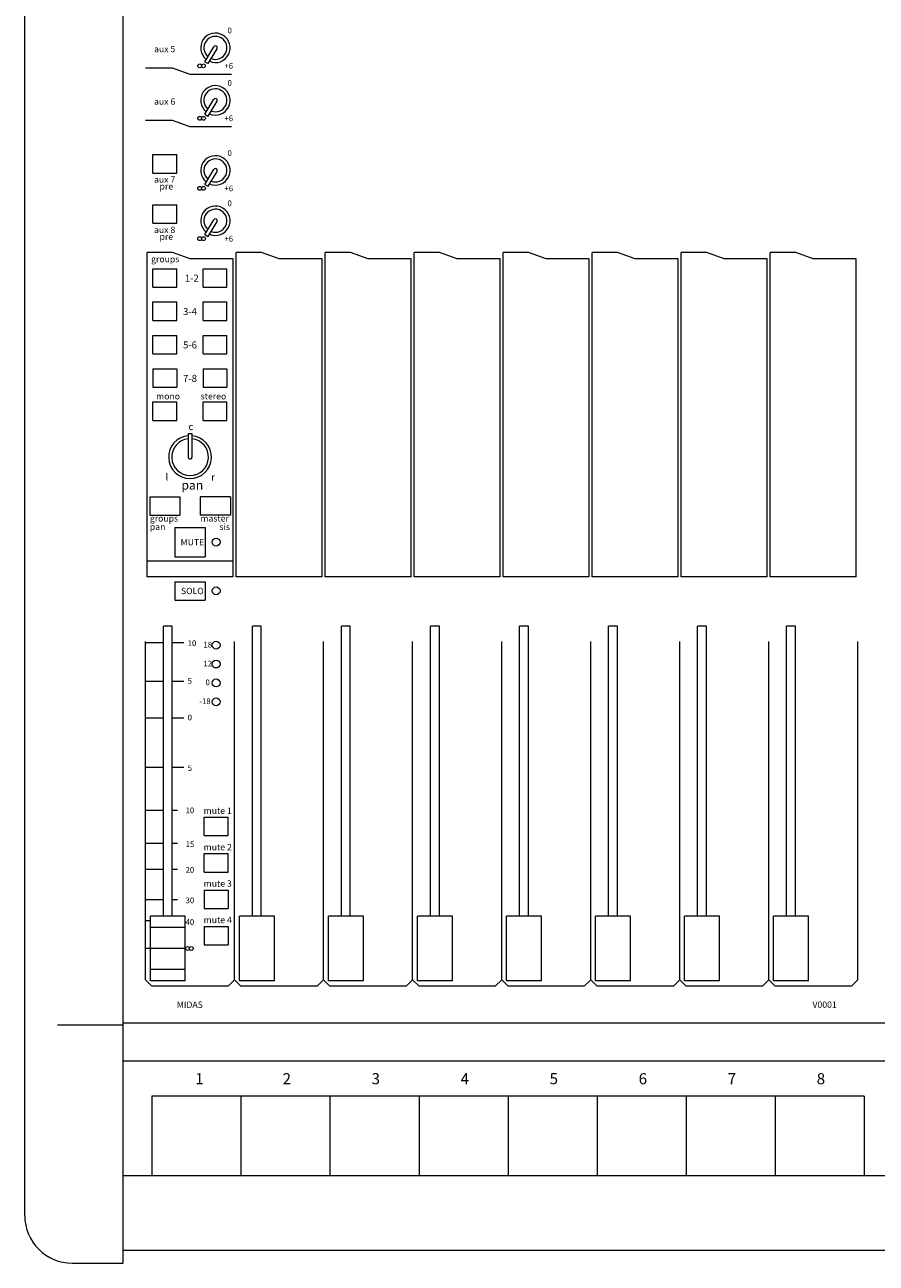
# Model space of a CAD drawing. Units: millimetres. Extents: x -48 to 4168, y 447 to 3177.
# Drawn here: x 158 to 426, y 2099 to 2489 of the extents above; entities that cross this region are included whole.
import ezdxf

# ---------------------------------------------------------------- set-up
doc = ezdxf.new("R2010")
doc.units = ezdxf.units.MM
doc.header["$LTSCALE"] = 76.2
for name, color, linetype, lineweight in [('FRAME', 7, 'Continuous', 0), ('PARTS-CN', 4, 'Continuous', 0), ('TEXT', 4, 'Continuous', 0)]:
    doc.layers.add(name, color=color, linetype=linetype, lineweight=lineweight)
doc.styles.get("Standard").update_dxf_attribs({"font": 'txt', "bigfont": 'BIGFONT.SHX'})

msp = doc.modelspace()

# ---------------------------------------------------------------- linework, layer by layer
at = {"layer": 'FRAME', "color": 7, "lineweight": 0}
for p, q in [((189.27, 2099.3), (189.27, 2880.55)), ((158.27, 2114.3), (158.27, 2865.55)), ((168.53, 2174.3), (189.27, 2174.3)), ((2425.27, 2174.83), (189.27, 2174.83)), ((2425.27, 2162.83), (189.27, 2162.83)), ((422.27, 2151.83), (198.27, 2151.83)), ((198.27, 2151.83), (198.27, 2126.83)), ((226.27, 2151.83), (226.27, 2126.83)), ((254.27, 2151.83), (254.27, 2126.83)), ((282.27, 2151.83), (282.27, 2126.83)), ((310.27, 2151.83), (310.27, 2126.83)), ((338.27, 2151.83), (338.27, 2126.83)), ((366.27, 2151.83), (366.27, 2126.83)), ((394.27, 2151.83), (394.27, 2126.83)), ((422.27, 2151.83), (422.27, 2126.83)), ((2425.27, 2126.83), (189.27, 2126.83)), ((2425.27, 2103.3), (189.27, 2103.3)), ((173.27, 2099.3), (189.27, 2099.3))]:
    msp.add_line(p, q, dxfattribs=at)
msp.add_arc((173.27, 2114.3), 15, 180, 270, dxfattribs=at)
at = {"layer": 'PARTS-CN', "color": 7, "lineweight": 0}
for p, q in [((214.92, 2477.08), (217.73, 2481.79)), ((215.96, 2476.5), (218.75, 2481.17)), ((214.92, 2477.08), (215.96, 2476.5)), ((204.75, 2475.1), (196.27, 2475.1)), ((210.27, 2473.09), (204.75, 2475.1)), ((223.27, 2473.09), (210.27, 2473.09)), ((214.92, 2460.58), (217.73, 2465.29)), ((215.96, 2460), (218.75, 2464.67)), ((204.75, 2458.6), (196.27, 2458.6)), ((210.27, 2456.59), (204.75, 2458.6)), ((214.92, 2460.58), (215.96, 2460)), ((223.27, 2456.59), (210.27, 2456.59)), ((198.56, 2442.11), (198.56, 2447.91)), ((198.56, 2447.91), (206.06, 2447.91)), ((206.06, 2442.11), (206.06, 2447.91)), ((198.56, 2442.11), (206.06, 2442.11)), ((214.92, 2438.54), (217.73, 2443.26)), ((215.96, 2437.96), (218.75, 2442.64)), ((214.92, 2438.54), (215.96, 2437.96)), ((198.56, 2426.3), (198.56, 2432.09)), ((198.56, 2432.09), (206.06, 2432.09)), ((206.06, 2426.3), (206.06, 2432.09)), ((198.56, 2426.3), (206.06, 2426.3)), ((214.92, 2422.73), (217.73, 2427.44)), ((215.96, 2422.15), (218.75, 2426.82)), ((214.92, 2422.73), (215.96, 2422.15)), ((196.77, 2315.1), (196.77, 2417.1)), ((204.75, 2417.1), (196.77, 2417.1)), ((210.27, 2415.08), (204.75, 2417.1)), ((223.77, 2415.08), (210.27, 2415.08)), ((223.77, 2315.1), (223.77, 2415.08)), ((224.77, 2315.1), (224.77, 2417.1)), ((232.75, 2417.1), (224.77, 2417.1)), ((238.27, 2415.08), (232.75, 2417.1)), ((251.77, 2415.08), (238.27, 2415.08)), ((251.77, 2315.1), (251.77, 2415.08)), ((252.77, 2315.1), (252.77, 2417.1)), ((260.75, 2417.1), (252.77, 2417.1)), ((266.27, 2415.08), (260.75, 2417.1)), ((279.77, 2415.08), (266.27, 2415.08)), ((279.77, 2315.1), (279.77, 2415.08)), ((280.77, 2315.1), (280.77, 2417.1)), ((288.75, 2417.1), (280.77, 2417.1)), ((294.27, 2415.08), (288.75, 2417.1)), ((307.77, 2415.08), (294.27, 2415.08)), ((307.77, 2315.1), (307.77, 2415.08)), ((308.77, 2315.1), (308.77, 2417.1)), ((316.75, 2417.1), (308.77, 2417.1)), ((322.27, 2415.08), (316.75, 2417.1)), ((335.77, 2415.08), (322.27, 2415.08)), ((335.77, 2315.1), (335.77, 2415.08)), ((336.77, 2315.1), (336.77, 2417.1)), ((344.75, 2417.1), (336.77, 2417.1)), ((350.27, 2415.08), (344.75, 2417.1)), ((363.77, 2415.08), (350.27, 2415.08)), ((363.77, 2315.1), (363.77, 2415.08)), ((364.77, 2315.1), (364.77, 2417.1)), ((372.75, 2417.1), (364.77, 2417.1)), ((378.27, 2415.08), (372.75, 2417.1)), ((391.77, 2415.08), (378.27, 2415.08)), ((391.77, 2315.1), (391.77, 2415.08)), ((400.75, 2417.1), (392.77, 2417.1)), ((392.77, 2315.1), (392.77, 2417.1)), ((406.27, 2415.08), (400.75, 2417.1)), ((419.77, 2415.08), (406.27, 2415.08)), ((419.77, 2315.1), (419.77, 2415.08)), ((198.56, 2411.97), (206.06, 2411.97)), ((198.56, 2406.18), (198.56, 2411.97)), ((206.06, 2406.18), (206.06, 2411.97)), ((214.38, 2411.97), (221.88, 2411.97)), ((214.38, 2406.18), (214.38, 2411.97)), ((221.88, 2406.18), (221.88, 2411.97)), ((198.56, 2406.18), (206.06, 2406.18)), ((214.38, 2406.18), (221.88, 2406.18)), ((198.56, 2401.56), (206.06, 2401.56)), ((198.56, 2395.77), (198.56, 2401.56)), ((206.06, 2395.77), (206.06, 2401.56)), ((214.38, 2401.56), (221.88, 2401.56)), ((214.38, 2395.77), (214.38, 2401.56)), ((221.88, 2395.77), (221.88, 2401.56)), ((198.56, 2395.77), (206.06, 2395.77)), ((214.38, 2395.77), (221.88, 2395.77)), ((198.56, 2391.05), (206.06, 2391.05)), ((198.56, 2385.26), (198.56, 2391.05)), ((206.06, 2385.26), (206.06, 2391.05)), ((214.38, 2391.05), (221.88, 2391.05)), ((214.38, 2385.26), (214.38, 2391.05)), ((221.88, 2385.26), (221.88, 2391.05)), ((198.56, 2385.26), (206.06, 2385.26)), ((214.38, 2385.26), (221.88, 2385.26)), ((198.56, 2380.54), (198.56, 2374.75)), ((198.56, 2380.54), (206.06, 2380.54)), ((206.06, 2380.54), (206.06, 2374.75)), ((214.38, 2380.54), (221.88, 2380.54)), ((214.38, 2380.54), (214.38, 2374.75)), ((221.88, 2380.54), (221.88, 2374.75)), ((198.56, 2374.75), (206.06, 2374.75)), ((214.38, 2374.75), (221.88, 2374.75)), ((198.56, 2364.33), (198.56, 2370.13)), ((198.56, 2370.13), (206.06, 2370.13)), ((206.06, 2364.33), (206.06, 2370.13)), ((214.38, 2370.13), (221.88, 2370.13)), ((214.38, 2364.33), (214.38, 2370.13)), ((221.88, 2364.33), (221.88, 2370.13)), ((198.56, 2364.33), (206.06, 2364.33)), ((214.38, 2364.33), (221.88, 2364.33)), ((209.67, 2360.2), (210.87, 2360.2)), ((209.67, 2360.2), (209.67, 2352.79)), ((210.87, 2360.2), (210.87, 2352.79)), ((197.56, 2340.34), (197.56, 2334.55)), ((197.56, 2340.34), (207.06, 2340.34)), ((207.06, 2340.34), (207.06, 2334.55)), ((222.99, 2340.34), (213.49, 2340.34)), ((213.49, 2340.34), (213.49, 2334.55)), ((222.99, 2340.34), (222.99, 2334.55)), ((197.56, 2334.55), (207.06, 2334.55)), ((222.99, 2334.55), (213.49, 2334.55)), ((205.52, 2330.61), (205.52, 2321.44)), ((205.52, 2330.61), (215.02, 2330.61)), ((215.02, 2330.61), (215.02, 2321.44)), ((205.52, 2321.44), (215.02, 2321.44)), ((223.77, 2320.1), (196.77, 2320.1)), ((223.77, 2315.1), (196.77, 2315.1)), ((205.52, 2313.59), (205.52, 2307.79)), ((205.52, 2313.59), (215.02, 2313.59)), ((215.02, 2313.59), (215.02, 2307.79)), ((251.77, 2315.1), (224.77, 2315.1)), ((279.77, 2315.1), (252.77, 2315.1)), ((307.77, 2315.1), (280.77, 2315.1)), ((335.77, 2315.1), (308.77, 2315.1)), ((363.77, 2315.1), (336.77, 2315.1)), ((391.77, 2315.1), (364.77, 2315.1)), ((419.77, 2315.1), (392.77, 2315.1)), ((205.52, 2307.79), (215.02, 2307.79)), ((201.87, 2208.39), (201.87, 2299.65)), ((204.67, 2299.65), (201.87, 2299.65)), ((204.67, 2208.39), (204.67, 2299.65)), ((229.87, 2208.39), (229.87, 2299.65)), ((232.67, 2299.65), (229.87, 2299.65)), ((232.67, 2208.39), (232.67, 2299.65)), ((257.87, 2208.39), (257.87, 2299.65)), ((260.67, 2299.65), (257.87, 2299.65)), ((257.87, 2208.39), (257.87, 2299.65)), ((260.67, 2299.65), (257.87, 2299.65)), ((260.67, 2208.39), (260.67, 2299.65)), ((260.67, 2208.39), (260.67, 2299.65)), ((285.87, 2208.39), (285.87, 2299.65)), ((288.67, 2299.65), (285.87, 2299.65)), ((288.67, 2208.39), (288.67, 2299.65)), ((313.87, 2208.39), (313.87, 2299.65)), ((313.87, 2208.39), (313.87, 2299.65)), ((316.67, 2299.65), (313.87, 2299.65)), ((316.67, 2299.65), (313.87, 2299.65)), ((316.67, 2208.39), (316.67, 2299.65)), ((316.67, 2208.39), (316.67, 2299.65)), ((341.87, 2208.39), (341.87, 2299.65)), ((344.67, 2299.65), (341.87, 2299.65)), ((344.67, 2208.39), (344.67, 2299.65)), ((369.87, 2208.39), (369.87, 2299.65)), ((369.87, 2208.39), (369.87, 2299.65)), ((372.67, 2299.65), (369.87, 2299.65)), ((372.67, 2299.65), (369.87, 2299.65)), ((372.67, 2208.39), (372.67, 2299.65)), ((372.67, 2208.39), (372.67, 2299.65)), ((397.87, 2208.39), (397.87, 2299.65)), ((400.67, 2299.65), (397.87, 2299.65)), ((400.67, 2208.39), (400.67, 2299.65)), ((196.27, 2188.46), (196.27, 2294.82)), ((201.87, 2294.38), (196.27, 2294.38)), ((208.27, 2294.38), (204.67, 2294.38)), ((224.27, 2188.46), (224.27, 2294.82)), ((252.27, 2188.46), (252.27, 2294.82)), ((280.27, 2188.46), (280.27, 2294.82)), ((308.27, 2188.46), (308.27, 2294.82)), ((336.27, 2188.46), (336.27, 2294.82)), ((336.27, 2188.46), (336.27, 2294.82)), ((364.27, 2188.46), (364.27, 2294.82)), ((392.27, 2188.46), (392.27, 2294.82)), ((392.27, 2188.46), (392.27, 2294.82)), ((420.27, 2188.46), (420.27, 2294.82)), ((201.87, 2282.27), (196.27, 2282.27)), ((208.27, 2282.27), (204.67, 2282.27)), ((201.87, 2270.68), (196.27, 2270.68)), ((208.27, 2270.68), (204.67, 2270.68)), ((201.87, 2255.18), (196.27, 2255.18)), ((208.27, 2255.18), (204.67, 2255.18)), ((201.87, 2241.64), (196.27, 2241.64)), ((206.27, 2241.64), (204.67, 2241.64)), ((214.73, 2239.56), (222.23, 2239.56)), ((214.73, 2233.77), (214.73, 2239.56)), ((222.23, 2233.77), (222.23, 2239.56)), ((214.73, 2233.77), (222.23, 2233.77)), ((201.87, 2231.25), (196.27, 2231.25)), ((206.27, 2231.25), (204.67, 2231.25)), ((214.73, 2228.11), (222.23, 2228.11)), ((214.73, 2222.32), (214.73, 2228.11)), ((222.23, 2222.32), (222.23, 2228.11)), ((201.87, 2223.12), (196.27, 2223.12)), ((206.27, 2223.12), (204.67, 2223.12)), ((214.73, 2222.32), (222.23, 2222.32)), ((214.73, 2216.66), (222.23, 2216.66)), ((214.73, 2216.66), (214.73, 2210.87)), ((222.23, 2216.66), (222.23, 2210.87)), ((201.87, 2213.61), (196.27, 2213.61)), ((206.27, 2213.61), (204.67, 2213.61)), ((208.77, 2208.39), (197.77, 2208.39)), ((197.77, 2188.11), (197.77, 2208.39)), ((208.77, 2188.11), (208.77, 2208.39)), ((214.73, 2210.87), (222.23, 2210.87)), ((225.77, 2188.11), (225.77, 2208.39)), ((236.77, 2208.39), (225.77, 2208.39)), ((236.77, 2188.11), (236.77, 2208.39)), ((264.77, 2208.39), (253.77, 2208.39)), ((253.77, 2188.11), (253.77, 2208.39)), ((264.77, 2208.39), (253.77, 2208.39)), ((253.77, 2188.11), (253.77, 2208.39)), ((264.77, 2188.11), (264.77, 2208.39)), ((264.77, 2188.11), (264.77, 2208.39)), ((281.77, 2188.11), (281.77, 2208.39)), ((292.77, 2208.39), (281.77, 2208.39)), ((292.77, 2188.11), (292.77, 2208.39)), ((309.77, 2188.11), (309.77, 2208.39)), ((320.77, 2208.39), (309.77, 2208.39)), ((309.77, 2188.11), (309.77, 2208.39)), ((320.77, 2208.39), (309.77, 2208.39)), ((320.77, 2188.11), (320.77, 2208.39)), ((320.77, 2188.11), (320.77, 2208.39)), ((348.77, 2208.39), (337.77, 2208.39)), ((337.77, 2188.11), (337.77, 2208.39)), ((348.77, 2188.11), (348.77, 2208.39)), ((376.77, 2208.39), (365.77, 2208.39)), ((365.77, 2188.11), (365.77, 2208.39)), ((376.77, 2208.39), (365.77, 2208.39)), ((365.77, 2188.11), (365.77, 2208.39)), ((376.77, 2188.11), (376.77, 2208.39)), ((376.77, 2188.11), (376.77, 2208.39)), ((393.77, 2188.11), (393.77, 2208.39)), ((404.77, 2208.39), (393.77, 2208.39)), ((404.77, 2188.11), (404.77, 2208.39)), ((197.77, 2206.94), (196.27, 2206.94)), ((208.77, 2204.82), (197.77, 2204.82)), ((214.73, 2205.21), (222.23, 2205.21)), ((214.73, 2205.21), (214.73, 2199.42)), ((222.23, 2205.21), (222.23, 2199.42)), ((197.77, 2198.25), (196.27, 2198.25)), ((208.77, 2198.25), (197.77, 2198.25)), ((214.73, 2199.42), (222.23, 2199.42)), ((208.77, 2191.69), (197.77, 2191.69)), ((198.27, 2186.46), (196.27, 2188.46)), ((208.77, 2188.11), (197.77, 2188.11)), ((222.27, 2186.46), (198.27, 2186.46)), ((224.27, 2188.46), (222.27, 2186.46)), ((226.27, 2186.46), (224.27, 2188.46)), ((236.77, 2188.11), (225.77, 2188.11)), ((250.27, 2186.46), (226.27, 2186.46)), ((252.27, 2188.46), (250.27, 2186.46)), ((252.27, 2188.46), (250.27, 2186.46)), ((254.27, 2186.46), (252.27, 2188.46)), ((254.27, 2186.46), (252.27, 2188.46)), ((264.77, 2188.11), (253.77, 2188.11)), ((264.77, 2188.11), (253.77, 2188.11)), ((278.27, 2186.46), (254.27, 2186.46)), ((278.27, 2186.46), (254.27, 2186.46)), ((280.27, 2188.46), (278.27, 2186.46)), ((280.27, 2188.46), (278.27, 2186.46)), ((282.27, 2186.46), (280.27, 2188.46)), ((292.77, 2188.11), (281.77, 2188.11)), ((306.27, 2186.46), (282.27, 2186.46)), ((308.27, 2188.46), (306.27, 2186.46)), ((310.27, 2186.46), (308.27, 2188.46)), ((310.27, 2186.46), (308.27, 2188.46)), ((320.77, 2188.11), (309.77, 2188.11)), ((320.77, 2188.11), (309.77, 2188.11)), ((334.27, 2186.46), (310.27, 2186.46)), ((334.27, 2186.46), (310.27, 2186.46)), ((336.27, 2188.46), (334.27, 2186.46)), ((336.27, 2188.46), (334.27, 2186.46)), ((338.27, 2186.46), (336.27, 2188.46)), ((348.77, 2188.11), (337.77, 2188.11)), ((362.27, 2186.46), (338.27, 2186.46)), ((364.27, 2188.46), (362.27, 2186.46)), ((366.27, 2186.46), (364.27, 2188.46)), ((366.27, 2186.46), (364.27, 2188.46)), ((376.77, 2188.11), (365.77, 2188.11)), ((376.77, 2188.11), (365.77, 2188.11)), ((390.27, 2186.46), (366.27, 2186.46)), ((390.27, 2186.46), (366.27, 2186.46)), ((392.27, 2188.46), (390.27, 2186.46)), ((392.27, 2188.46), (390.27, 2186.46)), ((394.27, 2186.46), (392.27, 2188.46)), ((404.77, 2188.11), (393.77, 2188.11)), ((418.27, 2186.46), (394.27, 2186.46)), ((420.27, 2188.46), (418.27, 2186.46))]:
    msp.add_line(p, q, dxfattribs=at)
for centre, radius in [((213.3, 2475.82), 0.597), ((214.49, 2475.82), 0.597), ((213.3, 2459.32), 0.597), ((214.49, 2459.32), 0.597), ((213.3, 2437.29), 0.597), ((214.49, 2437.29), 0.597), ((213.3, 2421.47), 0.597), ((214.49, 2421.47), 0.597), ((218.46, 2326.06), 1.24), ((218.46, 2310.73), 1.24), ((218.46, 2293.65), 1.24), ((218.46, 2287.71), 1.24), ((218.46, 2281.78), 1.24), ((218.46, 2275.84), 1.24), ((209.46, 2198.25), 0.597), ((210.66, 2198.25), 0.597)]:
    msp.add_circle(centre, radius, dxfattribs=at)
for centre, radius, start, end in [((218.24, 2481.47), 4.62, 246.5223, 231.7379), ((218.24, 2481.47), 3.62, 248.5902, 229.6708), ((218.24, 2481.47), 0.595, 328.5533, 150.856), ((218.24, 2464.97), 4.62, 246.5223, 231.7379), ((218.24, 2464.97), 3.62, 248.5902, 229.6708), ((218.24, 2464.97), 0.595, 328.5533, 150.856), ((218.24, 2442.94), 4.62, 246.5223, 231.7379), ((218.24, 2442.94), 3.62, 248.5902, 229.6708), ((218.24, 2442.94), 0.595, 328.5533, 150.856), ((218.24, 2427.12), 4.62, 246.5223, 231.7379), ((218.24, 2427.12), 3.62, 248.5902, 229.6708), ((218.24, 2427.12), 0.595, 328.5533, 150.856), ((210.27, 2352.79), 6.74, 95.1102, 84.889), ((210.27, 2352.79), 5.79, 95.9528, 84.0463), ((210.27, 2352.79), 0.6, 178.9924, 0)]:
    msp.add_arc(centre, radius, start, end, dxfattribs=at)

# ---------------------------------------------------------------- texts
at = {"layer": 'TEXT', "color": 7, "attachment_point": 1, "line_spacing_factor": 0.782827}
for s, insert, char_height in [('{\\H0.8795x;\\l0}', (222.05, 2487.83), 2.0467), ('{\\H0.8795x;\\laux 5}', (198.94, 2482.09), 2.2741), ('{\\H0.8795x;\\l+6}', (221.07, 2476.7), 2.0467), ('{\\H0.8795x;\\l0}', (222.05, 2471.33), 2.0467), ('{\\H0.8795x;\\laux 6}', (198.94, 2465.59), 2.2741), ('{\\H0.8795x;\\l+6}', (221.07, 2460.2), 2.0467), ('{\\H0.8795x;\\l0}', (222.05, 2449.29), 2.0467), ('{\\H0.8795x;\\laux 7}', (198.94, 2441.06), 2.2741), ('{\\H0.8795x;\\lpre}', (200.67, 2438.92), 2.2741), ('{\\H0.8795x;\\l+6}', (221.07, 2438.16), 2.0467), ('{\\H0.8795x;\\l0}', (222.05, 2433.48), 2.0467), ('{\\H0.8795x;\\laux 8}', (198.94, 2425.24), 2.2741), ('{\\H0.8795x;\\lpre}', (200.67, 2423.1), 2.2741), ('{\\H0.8795x;\\l+6}', (221.07, 2422.35), 2.0467), ('{\\H0.8795x;\\lgroups}', (198.01, 2416.04), 2.2741), ('{\\H0.8795x;\\l1-2}', (208.63, 2410.17), 2.5015), ('{\\H0.8795x;\\l3-4}', (208.06, 2399.66), 2.5015), ('{\\H0.8795x;\\l5-6}', (208.06, 2389.15), 2.5015), ('{\\H0.8795x;\\l7-8}', (208.06, 2378.64), 2.5015), ('{\\H0.8795x;\\lmono}', (199.6, 2372.92), 2.2741), ('{\\H0.8795x;\\lstereo}', (213.6, 2372.92), 2.2741), ('{\\H0.8795x;\\lc}', (209.76, 2363.47), 2.5015), ('{\\H0.8795x;\\ll}', (202.54, 2347.61), 2.5015), ('{\\H0.8795x;\\lpan}', (207.55, 2345.35), 3.1838), ('{\\H0.8795x;\\lr}', (216.91, 2347.61), 2.5015), ('{\\H0.8795x;\\lgroups}', (197.61, 2334.51), 2.2741), ('{\\H0.8795x;\\lmaster}', (213.53, 2334.51), 2.2741), ('{\\H0.8795x;\\lpan}', (197.61, 2331.86), 2.2741), ('{\\H0.8795x;\\lsis}', (219.5, 2331.86), 2.2741), ('{\\H0.8795x;\\lMUTE}', (207.29, 2327.03), 2.2741), ('{\\H0.8795x;\\lSOLO}', (207.39, 2311.69), 2.2741), ('{\\H0.8795x;\\l10}', (209.51, 2295.15), 2.0467), ('{\\H0.8795x;\\l18}', (214.46, 2294.71), 2.0467), ('{\\H0.8795x;\\l12}', (214.46, 2288.77), 2.0467), ('{\\H0.8795x;\\l5}', (209.51, 2283.3), 2.0467), ('{\\H0.8795x;\\l0}', (215.13, 2282.84), 2.0467), ('{\\H0.8795x;\\l-18}', (213.17, 2276.9), 2.0467), ('{\\H0.8795x;\\l0}', (209.51, 2271.8), 2.0467), ('{\\H0.8795x;\\l5}', (209.51, 2255.9), 2.0467), ('{\\H0.8795x;\\l10}', (208.85, 2242.6), 2.0467), ('{\\H0.8795x;\\lmute 1}', (214.54, 2242.6), 2.2741), ('{\\H0.8795x;\\l15}', (208.85, 2231.99), 2.0467), ('{\\H0.8795x;\\lmute 2}', (214.54, 2231.15), 2.2741), ('{\\H0.8795x;\\l20}', (208.85, 2223.88), 2.0467), ('{\\H0.8795x;\\lmute 3}', (214.54, 2219.7), 2.2741), ('{\\H0.8795x;\\l30}', (208.85, 2214.29), 2.0467), ('{\\H0.8795x;\\lmute 4}', (214.54, 2208.25), 2.2741), ('{\\H0.8795x;\\l40}', (208.85, 2207.49), 2.0467), ('{\\H0.8795x;\\lMIDAS}', (206.11, 2181.6), 2.2741), ('{\\H0.8795x;\\lV0001}', (406.03, 2181.6), 2.2741), ('{\\H0.8795x;\\l1}', (211.88, 2159.07), 3.9797), ('{\\H0.8795x;\\l2}', (239.35, 2159.07), 3.9797), ('{\\H0.8795x;\\l3}', (267.35, 2159.07), 3.9797), ('{\\H0.8795x;\\l4}', (295.35, 2159.07), 3.9797), ('{\\H0.8795x;\\l5}', (323.35, 2159.07), 3.9797), ('{\\H0.8795x;\\l6}', (351.35, 2159.07), 3.9797), ('{\\H0.8795x;\\l7}', (379.35, 2159.07), 3.9797), ('{\\H0.8795x;\\l8}', (407.35, 2159.07), 3.9797)]:
    msp.add_mtext(s, dxfattribs=dict(at, insert=insert, char_height=char_height))

doc.saveas('drawing.dxf')
